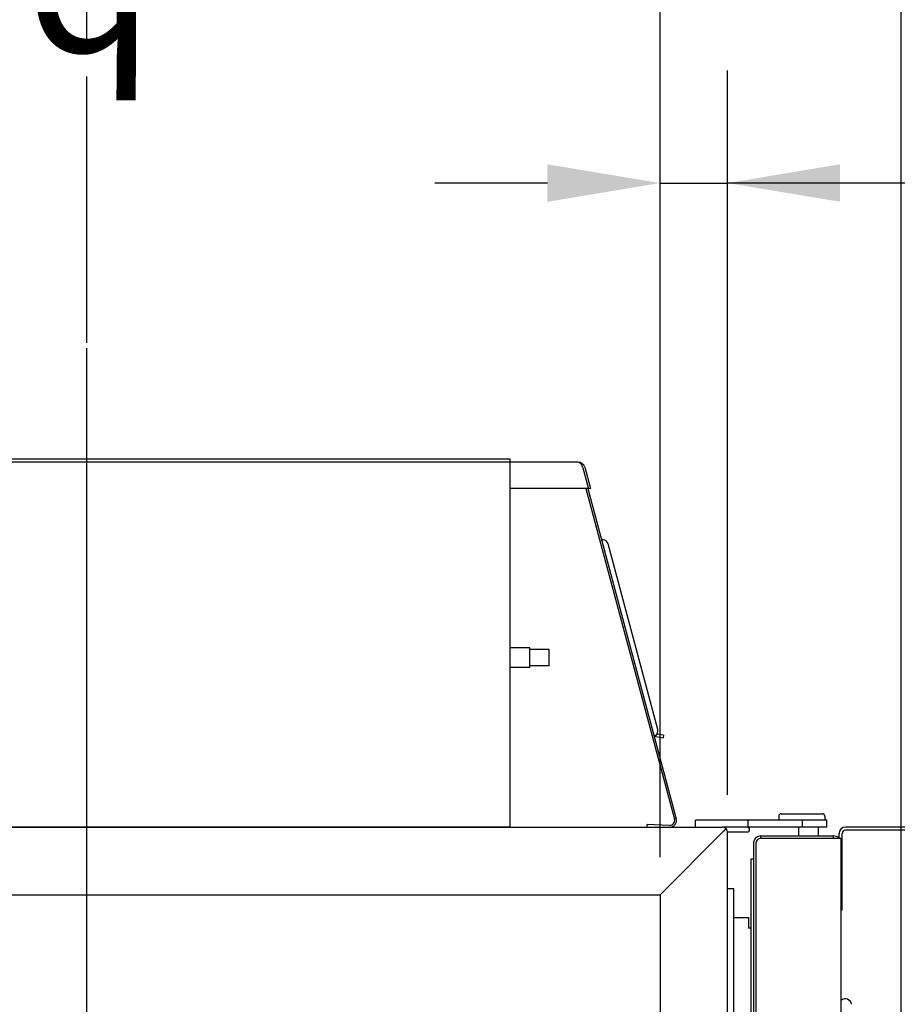
# Model space of a CAD drawing. Extents: x 0 to 411, y 0 to 262.
# Drawn here: x 202 to 219, y 163 to 182 of the extents above; entities that cross this region are included whole.
import ezdxf

# ---------------------------------------------------------------- set-up
doc = ezdxf.new("R2010")
doc.units = 0
doc.header["$LTSCALE"] = 12
doc.header["$MEASUREMENT"] = 0
for name, pattern in [('C_CENTER_L', [3.45, 1.5, -0.15, 0.15, -0.15, 1.5]), ('C_SOLID_L', [0]), ('C_SOLID_M', [0])]:
    doc.linetypes.add(name, pattern=pattern)
doc.layers.get('0').update_dxf_attribs({"linetype": 'C_SOLID_M'})
doc.layers.get('Defpoints').update_dxf_attribs({"linetype": 'CONTINUOUS'})
doc.styles.get("Standard").update_dxf_attribs({"font": 'romans.shx'})
doc.dimstyles.get("Standard").update_dxf_attribs({"dimscale": 12, "dimtxt": 0.16, "dimasz": 0.18, "dimexe": 0.18, "dimexo": 0.06, "dimgap": 0.09, "dimtad": 0, "dimtih": 1, "dimtoh": 1, "dimdec": 3, "dimdsep": 46, "dimlunit": 5, "dimtxsty": 'Standard', "dimcen": 0.09, "dimaunit": 1, "dimadec": 0, "dimazin": 2, "dimtfac": 1, "dimtdec": 3, "dimtmove": 0, "dimatfit": 3, "dimfxl": 1, "dimfrac": 2, "dimtolj": 1, "dimtzin": 0, "dimarcsym": 0})

# ---------------------------------------------------------------- blocks, each defined once
blk = doc.blocks.new('*D673')
at = {"color": 0, "linetype": 'Continuous', "lineweight": -2}
for p, q in [((213.956, 165.481), (213.956, 180.575)), ((215.253, 166.68), (215.253, 180.575)), ((211.796, 178.415), (209.636, 178.415)), ((213.956, 178.415), (215.253, 178.415)), ((229.724, 178.416), (215.253, 178.415)), ((231.884, 178.416), (229.724, 178.416))]:
    blk.add_line(p, q, dxfattribs=at).dxf.unprotected_set("ltscale", 0)
at = {"color": 0}
for points in [[(211.796, 178.055), (211.796, 178.775), (213.956, 178.415)], [(217.413, 178.776), (217.413, 178.056), (215.253, 178.415)]]:
    blk.add_solid(points, dxfattribs=at)
at = {"layer": 'Defpoints', "color": 0}
for p in [(215.253, 178.415), (215.253, 165.96), (213.956, 164.761)]:
    blk.add_point(p, dxfattribs=at)
at = {"color": 0, "insert": (238.867, 178.416), "char_height": 1.92, "attachment_point": 5}
blk.add_mtext('\\A1;1 5/16"', dxfattribs=at)
blk = doc.blocks.new('*D676')
at = {"color": 0, "linetype": 'Continuous', "lineweight": -2}
for p, q in [((202.956, 181.179), (202.956, 186.835)), ((218.585, 157.533), (218.585, 186.835)), ((216.425, 184.675), (205.116, 184.675)), ((227.753, 184.675), (218.585, 184.675)), ((229.913, 184.675), (227.753, 184.675))]:
    blk.add_line(p, q, dxfattribs=at).dxf.unprotected_set("ltscale", 0)
at = {"color": 0}
for points in [[(205.116, 185.035), (205.116, 184.315), (202.956, 184.675)], [(216.425, 184.315), (216.425, 185.035), (218.585, 184.675)]]:
    blk.add_solid(points, dxfattribs=at)
at = {"layer": 'Defpoints', "color": 0}
for p in [(202.956, 184.675), (202.956, 180.459), (218.585, 156.813)]:
    blk.add_point(p, dxfattribs=at)
at = {"color": 0, "insert": (236.896, 184.675), "char_height": 1.92, "attachment_point": 5}
blk.add_mtext('\\A1;15 5/8"', dxfattribs=at)
blk = doc.blocks.new('*D677')
at = {"color": 0, "linetype": 'Continuous', "lineweight": -2}
for p, q in [((191.957, 165.481), (191.957, 191.767)), ((213.957, 165.481), (213.957, 191.767)), ((194.117, 189.607), (199.638, 189.607)), ((211.797, 189.607), (206.275, 189.607))]:
    blk.add_line(p, q, dxfattribs=at).dxf.unprotected_set("ltscale", 0)
at = {"color": 0}
for points in [[(194.117, 189.967), (194.117, 189.247), (191.957, 189.607)], [(211.797, 189.247), (211.797, 189.967), (213.957, 189.607)]]:
    blk.add_solid(points, dxfattribs=at)
at = {"layer": 'Defpoints', "color": 0}
for p in [(213.957, 189.607), (191.957, 164.761), (213.957, 164.761)]:
    blk.add_point(p, dxfattribs=at)
at = {"color": 0, "insert": (202.957, 189.607), "char_height": 1.92, "attachment_point": 5}
blk.add_mtext('\\A1;22"', dxfattribs=at)
blk = doc.blocks.new('*D678')
at = {"color": 0, "linetype": 'Continuous', "lineweight": -2}
for p, q in [((187.335, 165.73), (187.335, 196.095)), ((227.393, 166.778), (227.393, 196.095)), ((189.495, 193.935), (195.678, 193.935)), ((225.233, 193.935), (219.05, 193.935))]:
    blk.add_line(p, q, dxfattribs=at).dxf.unprotected_set("ltscale", 0)
at = {"color": 0}
for points in [[(189.495, 194.295), (189.495, 193.575), (187.335, 193.935)], [(225.233, 193.575), (225.233, 194.295), (227.393, 193.935)]]:
    blk.add_solid(points, dxfattribs=at)
at = {"layer": 'Defpoints', "color": 0}
for p in [(187.335, 193.935), (227.393, 166.058), (187.335, 165.01)]:
    blk.add_point(p, dxfattribs=at)
at = {"color": 0, "insert": (207.364, 193.935), "char_height": 1.92, "attachment_point": 5}
blk.add_mtext('\\A1;40 1/16" REF', dxfattribs=at)

msp = doc.modelspace()

# ---------------------------------------------------------------- linework, layer by layer
at = {"linetype": 'C_CENTER_L'}
msp.add_line((202.9566, 133.8487), (202.9562, 180.459), dxfattribs=at)
at = {"color": 91, "linetype": 'Continuous'}
for p, q in [((212.3858, 173.0579), (192.8846, 173.0576)), ((211.0778, 173.1169), (194.8346, 173.1167)), ((211.0779, 166.0578), (211.0778, 173.1169)), ((212.4739, 172.9513), (212.5819, 172.548)), ((212.5105, 172.9623), (212.6188, 172.5579)), ((212.5698, 172.5579), (214.2681, 166.2202)), ((212.5793, 172.5579), (212.5698, 172.5579)), ((212.6188, 172.5579), (212.5819, 172.548)), ((190.2629, 166.0575), (215.1555, 166.0579)), ((211.0779, 166.0578), (194.8347, 166.0576)), ((214.639, 166.0579), (214.639, 166.1919)), ((217.16, 166.0579), (215.1555, 166.0579)), ((216.6165, 166.0579), (216.6165, 165.8909)), ((216.9915, 166.0579), (216.9915, 165.8909)), ((213.9565, 164.7608), (215.1555, 165.9598)), ((215.2537, 154.9883), (215.2535, 165.9599)), ((215.891, 165.8909), (217.288, 165.8909)), ((215.75, 165.7499), (215.7504, 142.1156)), ((215.797, 165.7499), (215.7974, 142.1156)), ((215.891, 165.8439), (217.429, 165.8439)), ((217.429, 165.8439), (217.4294, 142.0216)), ((215.7034, 142.067), (215.703, 165.4499)), ((215.703, 165.4499), (215.75, 165.4499)), ((191.9562, 164.7605), (213.9565, 164.7609)), ((213.9565, 164.7609), (213.9565, 161.3904)), ((215.373, 164.8729), (215.2535, 164.8729)), ((215.3734, 141.8826), (215.373, 164.8729)), ((215.373, 164.3219), (215.656, 164.3219)), ((215.656, 164.3219), (215.656, 164.1189)), ((215.703, 164.1189), (215.656, 164.1189))]:
    msp.add_line(p, q, dxfattribs=at)
at = {"linetype": 'Continuous'}
for p, q in [((212.5698, 172.5579), (211.0778, 172.5579)), ((212.5336, 172.5579), (214.2343, 166.2112)), ((213.9132, 167.9311), (212.9581, 171.4951)), ((211.4564, 169.4954), (211.0778, 169.4954)), ((211.4564, 169.1204), (211.4564, 169.4953)), ((211.8314, 169.4644), (211.4564, 169.4644)), ((211.8314, 169.1514), (211.8314, 169.4644)), ((211.4564, 169.1204), (211.0779, 169.1204)), ((211.8314, 169.1514), (211.4564, 169.1514)), ((213.8683, 167.8172), (213.8442, 167.8021)), ((213.8467, 167.8036), (214.017, 167.7736)), ((214.0252, 167.8199), (213.8952, 167.8428)), ((214.0252, 167.8199), (214.017, 167.7736)), ((213.7107, 166.0579), (213.7124, 166.1079)), ((214.1402, 166.093), (213.7124, 166.1079)), ((214.2681, 166.2202), (214.2343, 166.2112)), ((215.639, 166.1919), (215.639, 166.0579)), ((215.627, 165.9639), (215.2535, 165.9639)), ((215.891, 165.8439), (215.891, 165.8909)), ((217.288, 165.8439), (217.288, 165.8909))]:
    msp.add_line(p, q, dxfattribs=at)
at = {"color": 41, "linetype": 'Continuous'}
msp.add_line((212.8622, 171.5715), (212.8339, 171.5725), dxfattribs=at)
at = {"color": 2, "linetype": 'Continuous'}
for p, q in [((216.2345, 166.2719), (216.2345, 166.1919)), ((216.2795, 166.3169), (216.2997, 166.3169)), ((216.2975, 166.3169), (217.0725, 166.3169)), ((217.1175, 166.2719), (217.1175, 166.1919)), ((217.16, 166.1919), (214.639, 166.1919)), ((216.685, 166.1919), (216.685, 166.0579)), ((217.16, 166.0579), (217.16, 166.1919))]:
    msp.add_line(p, q, dxfattribs=at)
at = {"color": 171, "linetype": 'Continuous'}
for p, q in [((227.2714, 166.0581), (217.5154, 166.0581)), ((217.3934, 165.8439), (217.3934, 165.9361))]:
    msp.add_line(p, q, dxfattribs=at)
at = {"color": 211, "linetype": 'Continuous'}
for p, q in [((217.4524, 164.4671), (217.4524, 165.9361)), ((221.3934, 165.9991), (217.5154, 165.9991)), ((217.4524, 164.4671), (217.429, 164.4671))]:
    msp.add_line(p, q, dxfattribs=at)
at = {"color": 91, "linetype": 'Continuous', "flags": 128}
for points in [[(212.4738, 172.9513), (212.4683, 172.9705), (212.4609, 172.9891), (212.4476, 173.0147), (212.4294, 173.0364), (212.4089, 173.0496), (212.3858, 173.0579)], [(215.1603, 165.9648), (215.1579, 165.9623), (215.1555, 165.9599)], [(215.1637, 165.9682), (215.1634, 165.9678), (215.163, 165.9675), (215.1617, 165.9661), (215.1603, 165.9648)], [(215.1619, 165.9663), (215.1611, 165.9655), (215.1603, 165.9648)], [(215.1637, 165.9682), (215.1634, 165.9678), (215.163, 165.9675), (215.1624, 165.9669), (215.1619, 165.9663)], [(215.1654, 165.9699), (215.1646, 165.969), (215.1637, 165.9682)], [(215.1665, 165.9709), (215.166, 165.9704), (215.1654, 165.9699)], [(215.1693, 165.9738), (215.1679, 165.9723), (215.1665, 165.9709)], [(215.1702, 165.9747), (215.1698, 165.9742), (215.1693, 165.9738)], [(215.172, 165.9764), (215.1713, 165.9758), (215.1707, 165.9751)], [(215.1733, 165.9777), (215.1726, 165.9771), (215.172, 165.9764)], [(215.1762, 165.9807), (215.1747, 165.9792), (215.1733, 165.9777)], [(215.1785, 165.9829), (215.1783, 165.9828), (215.1782, 165.9826), (215.1772, 165.9816), (215.1762, 165.9807)], [(215.1808, 165.9852), (215.1796, 165.984), (215.1784, 165.9828)], [(215.1854, 165.9898), (215.1831, 165.9875), (215.1808, 165.9852)], [(215.1879, 165.9923), (215.1866, 165.9911), (215.1854, 165.9898)], [(215.1946, 165.999), (215.1934, 165.9978), (215.1922, 165.9967), (215.1901, 165.9945), (215.1879, 165.9923)], [(215.1922, 165.9967), (215.1901, 165.9945), (215.1879, 165.9923)], [(215.1946, 165.999), (215.1934, 165.9979), (215.1922, 165.9967)], [(215.1985, 166.0029), (215.1965, 166.001), (215.1946, 165.999)], [(215.1997, 166.0042), (215.1991, 166.0036), (215.1986, 166.003), (215.1985, 166.003), (215.1985, 166.0029)], [(215.2101, 166.0145), (215.2098, 166.0143), (215.2096, 166.014), (215.2083, 166.0128), (215.2071, 166.0115), (215.2057, 166.0102), (215.2044, 166.0088), (215.2022, 166.0066), (215.2, 166.0044)], [(215.2124, 166.0169), (215.2122, 166.0166), (215.2119, 166.0164), (215.211, 166.0154), (215.2101, 166.0145)], [(215.2138, 166.0182), (215.2131, 166.0175), (215.2124, 166.0169)], [(215.2165, 166.0209), (215.2163, 166.0207), (215.2161, 166.0205), (215.2153, 166.0197), (215.2145, 166.0189)], [(215.2179, 166.0223), (215.2172, 166.0216), (215.2165, 166.0209)], [(215.2198, 166.0242), (215.2196, 166.0241), (215.2195, 166.0239), (215.2187, 166.0231), (215.2179, 166.0223)], [(215.2209, 166.0253), (215.2203, 166.0248), (215.2198, 166.0242)], [(215.2223, 166.0267), (215.2222, 166.0266), (215.222, 166.0265), (215.2215, 166.0259), (215.2209, 166.0253)]]:
    msp.add_lwpolyline(points, dxfattribs=at)
for points in [[(215.1707, 165.9751), (215.1705, 165.9749), (215.1702, 165.9747)], [(215.1784, 165.9828), (215.1783, 165.9827), (215.1782, 165.9826), (215.178, 165.9825), (215.1779, 165.9824)], [(215.1989, 166.0033), (215.1987, 166.0032), (215.1986, 166.003), (215.1985, 166.003), (215.1985, 166.0029)], [(215.2, 166.0044), (215.1999, 166.0043), (215.1997, 166.0042)], [(215.2101, 166.0145), (215.2098, 166.0143), (215.2096, 166.014)], [(215.2141, 166.0185), (215.2139, 166.0184), (215.2138, 166.0182)], [(215.2145, 166.0189), (215.2143, 166.0187), (215.2141, 166.0185)], [(215.2179, 166.0223), (215.2178, 166.0222), (215.2176, 166.0221)], [(215.2181, 166.0226), (215.218, 166.0224), (215.2179, 166.0223)], [(215.223, 166.0275), (215.2228, 166.0272), (215.2225, 166.027), (215.2224, 166.0269), (215.2223, 166.0267)], [(215.2239, 166.0284), (215.2238, 166.0283), (215.2238, 166.0282)], [(215.2243, 166.0288), (215.2242, 166.0286), (215.2241, 166.0285), (215.224, 166.0284), (215.2239, 166.0284)], [(215.2247, 166.0291), (215.2247, 166.0291), (215.2246, 166.0291), (215.2246, 166.0291), (215.2246, 166.029), (215.2245, 166.029), (215.2245, 166.029), (215.2244, 166.0289), (215.2243, 166.0288)], [(215.2247, 166.0291), (215.2247, 166.0291), (215.2246, 166.0291)]]:
    msp.add_lwpolyline(points, close=True, dxfattribs=at)
at = {"color": 91, "linetype": 'Continuous'}
for centre, radius, start, end in [((212.3858, 172.929), 0.129, 15.00047, 90.00046), ((214.1435, 166.1869), 0.129, 268.00048, 15.00047), ((215.1555, 165.9599), 0.098, 0.00046, 90.00046), ((215.891, 165.7499), 0.141, 90.00046, 180.00047), ((217.288, 165.7499), 0.141, 42.17252, 90.00046), ((215.891, 165.7499), 0.094, 90.00046, 180.00047)]:
    msp.add_arc(centre, radius, start, end, dxfattribs=at)
at = {"color": 41, "linetype": 'Continuous'}
msp.add_arc((212.8586, 171.4685), 0.103, 15.00047, 88.00047, dxfattribs=at)
at = {"linetype": 'Continuous'}
for centre, radius, start, end in [((213.8136, 167.9045), 0.103, 302.00048, 15.00047), ((214.1435, 166.1869), 0.094, 268.00048, 15.00047), ((215.627, 166.0109), 0.047, 270.00047, 90.00046)]:
    msp.add_arc(centre, radius, start, end, dxfattribs=at)
at = {"color": 2, "linetype": 'Continuous'}
for centre, radius, start, end in [((216.2795, 166.2719), 0.045, 90, 180), ((217.0725, 166.2719), 0.045, 359.99999, 90), ((217.5091, 162.639), 0.125, 9.72459, 129.8116)]:
    msp.add_arc(centre, radius, start, end, dxfattribs=at)
at = {"color": 171, "linetype": 'Continuous'}
msp.add_arc((217.5154, 165.9361), 0.122, 90, 179.99996, dxfattribs=at)
at = {"color": 211, "linetype": 'Continuous'}
msp.add_arc((217.5154, 165.9361), 0.063, 90, 179.99992, dxfattribs=at)

# ---------------------------------------------------------------- texts
at = {"linetype": 'C_SOLID_L', "insert": (201.7686, 180.9293), "char_height": 2.95313, "attachment_point": 7, "rotation": 359.9}
msp.add_mtext('\\Fgdt;q', dxfattribs=at).dxf.unprotected_set("ltscale", 0)

# ---------------------------------------------------------------- dimensions: what is measured, and where the dimension line sits
at = {"linetype": 'Continuous'}
dim = msp.add_linear_dim(base=(187.3347, 193.935), p1=(227.3934, 166.0581), p2=(187.3347, 165.0097), text='40 1/16" REF', dimstyle='Standard', override={"dimpost": '"'}, dxfattribs=at)
dim.commit()
dim.dimension.update_dxf_attribs({"geometry": '*D678', "text_midpoint": (207.364, 193.935)})
dim.dimension.dxf.unprotected_set("ltscale", 0)
dim = msp.add_linear_dim(base=(213.9569, 189.6066), p1=(191.9567, 164.7607), p2=(213.9569, 164.7607), angle=180, text='22"', dimstyle='Standard', override={"dimpost": '"'}, dxfattribs=at)
dim.commit()
dim.dimension.update_dxf_attribs({"geometry": '*D677', "text_midpoint": (202.9568, 189.6066)})
dim.dimension.dxf.unprotected_set("ltscale", 0)
for base, p1, p2, angle, text, picture, middle in [((202.9562, 184.6748), (218.5852, 156.8125), (202.9562, 180.459), 0.00093, '15 5/8"', '*D676', (236.8959, 184.6752)), ((215.2533, 178.4155), (213.9565, 164.7609), (215.2535, 165.9599), 180.00093, '1 5/16"', '*D673', (238.8665, 178.4157))]:
    dim = msp.add_linear_dim(base=base, p1=p1, p2=p2, angle=angle, text=text, dimstyle='Standard', override={"dimpost": '"'}, dxfattribs=at)
    dim.commit()
    dim.dimension.update_dxf_attribs({"geometry": picture, "text_midpoint": middle, "dimtype": 160})
    dim.dimension.dxf.unprotected_set("ltscale", 0)

doc.saveas('drawing.dxf')
